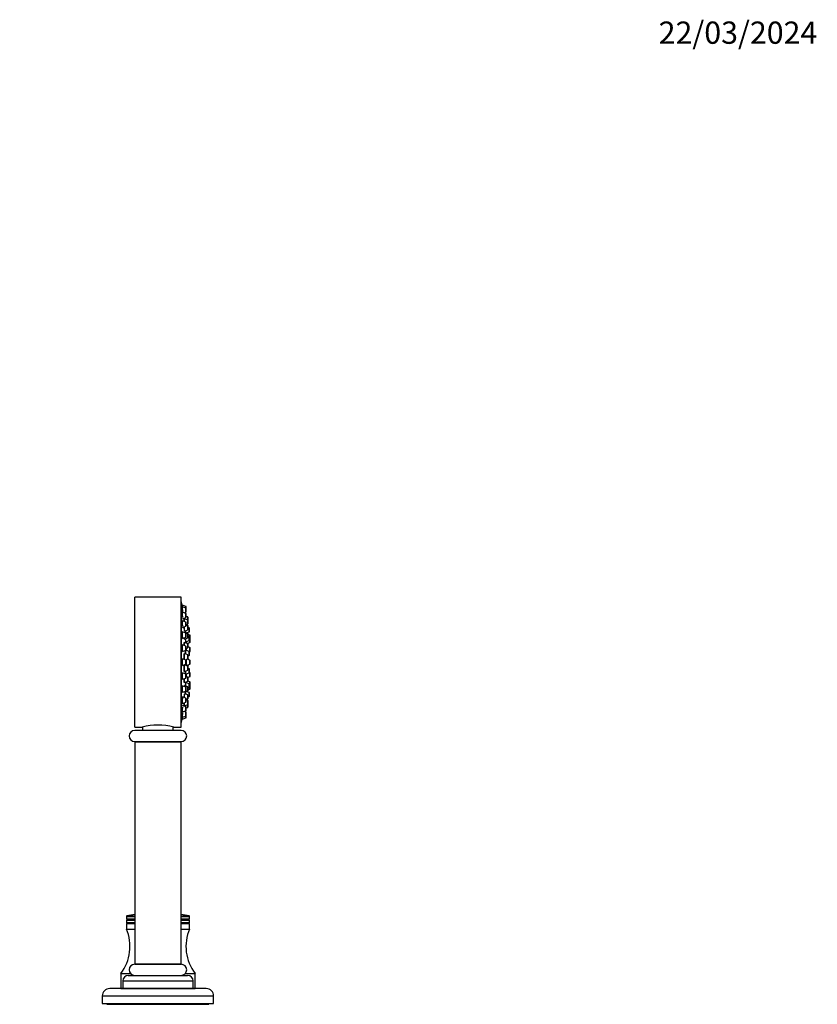
# Model space of a CAD drawing. Units: millimetres. Extents: x 0 to 1506, y 0 to 2758.
# Drawn here: x 1076 to 1506, y 2225 to 2756 of the extents above; entities that cross this region are included whole.
import ezdxf
from ezdxf import colors
from ezdxf.entities.mleader import LeaderData, LeaderLine
from ezdxf.math import Vec2, Vec3

# ---------------------------------------------------------------- set-up
doc = ezdxf.new("R2010")
doc.units = ezdxf.units.MM
doc.layers.add('DV4_Défaut', color=7, linetype='Continuous')
doc.layers.add('Défaut', color=7, linetype='Continuous')

# ---------------------------------------------------------------- blocks, each defined once
blk = doc.blocks.new('_DOT')
at = {"color": 0}
blk.add_line((0, 0), (-1, 0), dxfattribs=at)
at = {"color": 0, "const_width": 0.333}
blk.add_lwpolyline([(-0.1665, 0, 1), (0.1665, 0, 1)], format="xyb", close=True, dxfattribs=at)
blk = doc.blocks.new('SE3')
at = {"layer": 'DV4_Défaut', "color": 7, "linetype": 'Continuous'}
for p, q in [((1138.5, 2374.36), (1138.5, 2444.36)), ((1163.5, 2444.36), (1138.5, 2444.36)), ((1163.5, 2374.36), (1163.5, 2444.36)), ((1163.6, 2441.86), (1163.5, 2441.86)), ((1163.6, 2441.86), (1163.6, 2376.86)), ((1164.29, 2439.96), (1163.97, 2439.96)), ((1164.29, 2438.97), (1163.98, 2438.97)), ((1164.29, 2439.12), (1164.29, 2440.11)), ((1166.1, 2439.43), (1164.29, 2440.11)), ((1164.29, 2436.76), (1164.29, 2439.12)), ((1166.1, 2438.45), (1164.29, 2439.12)), ((1166.1, 2438.45), (1166.1, 2439.43)), ((1166.1, 2436.3), (1166.1, 2438.45)), ((1166.29, 2438.17), (1166.29, 2439.15)), ((1166.29, 2436.58), (1166.29, 2438.17)), ((1164.29, 2436.08), (1164.01, 2436.08)), ((1164.29, 2433.51), (1164.29, 2436.23)), ((1166.1, 2435.55), (1164.29, 2436.23)), ((1164.29, 2432.73), (1166.1, 2433.4)), ((1164.29, 2428.59), (1164.29, 2431.62)), ((1166.1, 2430.94), (1164.29, 2431.62)), ((1165.23, 2432.49), (1164.91, 2432.49)), ((1165.1, 2435.93), (1166.1, 2436.3)), ((1165.23, 2432.74), (1165.23, 2433.08)), ((1165.23, 2431.27), (1165.23, 2432.74)), ((1167.04, 2432.07), (1165.23, 2432.74)), ((1166.1, 2433.4), (1166.1, 2435.55)), ((1166.29, 2433.68), (1166.29, 2435.27)), ((1167.04, 2433.76), (1166.29, 2434.04)), ((1167.04, 2433.71), (1166.29, 2433.98)), ((1167.04, 2433.71), (1167.04, 2433.76)), ((1167.04, 2432.07), (1167.04, 2433.71)), ((1167.04, 2429.92), (1167.04, 2432.07)), ((1167.23, 2433.43), (1167.23, 2433.48)), ((1167.23, 2431.84), (1167.23, 2433.43)), ((1167.23, 2431.79), (1167.23, 2431.84)), ((1167.23, 2430.2), (1167.23, 2431.79)), ((1164.29, 2431.47), (1164.05, 2431.47)), ((1164.29, 2428.12), (1166.1, 2428.79)), ((1165.23, 2426.47), (1165.23, 2428.47)), ((1165.23, 2426.13), (1167.04, 2426.81)), ((1165.98, 2425.2), (1165.98, 2426.41)), ((1166.1, 2428.79), (1166.1, 2430.94)), ((1166.29, 2429.08), (1166.29, 2430.66)), ((1166.29, 2429.64), (1167.04, 2429.92)), ((1167.04, 2429.2), (1166.29, 2429.48)), ((1167.04, 2428.95), (1166.29, 2429.23)), ((1167.04, 2428.95), (1167.04, 2429.2)), ((1167.04, 2426.81), (1167.04, 2428.95)), ((1167.23, 2428.67), (1167.23, 2428.92)), ((1167.23, 2427.09), (1167.23, 2428.67)), ((1167.79, 2427.82), (1167.23, 2428.03)), ((1167.79, 2425.68), (1167.79, 2427.82)), ((1167.98, 2425.96), (1167.98, 2427.54)), ((1164.29, 2425.46), (1164.11, 2425.46)), ((1164.29, 2422.11), (1164.29, 2425.61)), ((1166.1, 2424.93), (1164.29, 2425.61)), ((1164.29, 2422.11), (1166.1, 2422.79)), ((1165.23, 2421.75), (1165.23, 2422.46)), ((1165.23, 2421.75), (1167.04, 2422.43)), ((1165.98, 2425), (1167.79, 2425.68)), ((1165.98, 2420.34), (1165.98, 2422.03)), ((1165.98, 2420.34), (1167.79, 2421.02)), ((1166.1, 2422.79), (1166.1, 2424.93)), ((1167.04, 2424.58), (1166.15, 2424.91)), ((1166.29, 2423.07), (1166.29, 2424.65)), ((1167.04, 2424.9), (1166.38, 2425.15)), ((1167.04, 2424.58), (1167.04, 2424.9)), ((1167.04, 2422.43), (1167.04, 2424.58)), ((1167.23, 2424.31), (1167.23, 2424.62)), ((1168.24, 2423.93), (1167.23, 2424.31)), ((1167.23, 2422.71), (1167.23, 2424.3)), ((1167.79, 2423.16), (1167.23, 2423.37)), ((1167.79, 2421.02), (1167.79, 2423.16)), ((1167.98, 2421.3), (1167.98, 2422.88)), ((1168.24, 2422.13), (1167.98, 2422.23)), ((1168.24, 2422.13), (1168.24, 2423.93)), ((1168.24, 2419.98), (1168.24, 2422.13)), ((1168.44, 2422.07), (1168.44, 2423.65)), ((1168.44, 2420.26), (1168.44, 2421.85)), ((1164.29, 2418.47), (1164.18, 2418.47)), ((1164.29, 2415.12), (1164.29, 2418.62)), ((1166.1, 2417.94), (1164.29, 2418.62)), ((1164.29, 2415.12), (1166.1, 2415.79)), ((1165.23, 2419.66), (1164.99, 2419.66)), ((1165.23, 2418.27), (1165.23, 2419.91)), ((1167.04, 2419.24), (1165.23, 2419.91)), ((1165.98, 2415.62), (1165.79, 2415.62)), ((1165.95, 2420.49), (1165.98, 2420.49)), ((1165.98, 2413.7), (1165.98, 2415.75)), ((1167.79, 2415.09), (1166.01, 2415.76)), ((1166.1, 2415.79), (1166.1, 2417.94)), ((1166.29, 2416.08), (1166.29, 2417.66)), ((1166.29, 2416.81), (1167.04, 2417.09)), ((1166.44, 2419.45), (1166.44, 2420.51)), ((1166.44, 2415.6), (1166.44, 2416.87)), ((1166.65, 2419.38), (1168.24, 2419.98)), ((1167.04, 2419.24), (1167.04, 2419.53)), ((1167.04, 2417.09), (1167.04, 2419.24)), ((1167.23, 2418.96), (1167.23, 2419.34)), ((1167.23, 2417.37), (1167.23, 2418.96)), ((1168.24, 2417.18), (1167.23, 2417.56)), ((1168.24, 2415.04), (1168.24, 2417.18)), ((1168.44, 2415.32), (1168.44, 2416.9)), ((1164.29, 2410.96), (1164.25, 2410.96)), ((1164.29, 2407.61), (1164.29, 2411.11)), ((1166.1, 2410.43), (1164.29, 2411.11)), ((1165.23, 2413.73), (1165.04, 2413.73)), ((1165.23, 2410.76), (1165.23, 2413.98)), ((1167.04, 2413.3), (1165.23, 2413.98)), ((1165.61, 2410.62), (1167.04, 2411.15)), ((1166.1, 2408.29), (1166.1, 2410.43)), ((1166.44, 2407.61), (1166.44, 2410.93)), ((1168.24, 2410.43), (1166.68, 2411.02)), ((1166.73, 2411.04), (1166.73, 2411)), ((1166.73, 2411), (1166.73, 2411.04)), ((1167.04, 2411.15), (1167.04, 2413.3)), ((1167.23, 2411.43), (1167.23, 2413.02)), ((1167.23, 2412.74), (1167.79, 2412.95)), ((1167.79, 2412.95), (1167.79, 2415.09)), ((1167.96, 2414.93), (1168.24, 2415.04)), ((1167.98, 2413.23), (1167.98, 2414.81)), ((1168.24, 2408.29), (1168.24, 2410.43)), ((1164.26, 2407.76), (1164.29, 2407.76)), ((1164.29, 2407.61), (1166.1, 2408.29)), ((1165.23, 2407.59), (1165.09, 2407.59)), ((1165.23, 2404.34), (1165.23, 2407.84)), ((1167.04, 2407.16), (1165.23, 2407.84)), ((1165.23, 2404.34), (1167.04, 2405.02)), ((1166.26, 2407.76), (1166.44, 2407.76)), ((1166.29, 2408.57), (1166.29, 2410.15)), ((1166.44, 2407.61), (1168.24, 2408.29)), ((1166.73, 2407.72), (1166.73, 2407.28)), ((1166.73, 2407.28), (1166.73, 2407.72)), ((1167.04, 2405.02), (1167.04, 2407.16)), ((1167.23, 2405.3), (1167.23, 2406.88)), ((1167.79, 2405.78), (1167.23, 2405.98)), ((1167.79, 2403.63), (1167.79, 2405.78)), ((1167.98, 2403.91), (1167.98, 2405.5)), ((1168.44, 2408.57), (1168.44, 2410.15)), ((1164.18, 2400.26), (1164.29, 2400.26)), ((1164.29, 2400.11), (1164.29, 2403.61)), ((1166.1, 2402.93), (1164.29, 2403.61)), ((1164.29, 2400.11), (1166.1, 2400.78)), ((1165.03, 2404.59), (1165.23, 2404.59)), ((1165.23, 2398.43), (1165.23, 2400.46)), ((1165.78, 2403.1), (1165.98, 2403.1)), ((1165.98, 2402.97), (1165.98, 2404.62)), ((1166.01, 2402.96), (1167.79, 2403.63)), ((1166.1, 2400.78), (1166.1, 2402.93)), ((1166.29, 2401.06), (1166.29, 2402.65)), ((1167.04, 2401.25), (1166.29, 2401.53)), ((1166.44, 2401.48), (1166.44, 2403.13)), ((1167.04, 2399.11), (1167.04, 2401.25)), ((1167.18, 2401.14), (1168.24, 2401.54)), ((1167.23, 2400.97), (1167.23, 2401.16)), ((1167.23, 2399.39), (1167.23, 2400.97)), ((1168.24, 2403.68), (1167.96, 2403.79)), ((1168.24, 2401.54), (1168.24, 2403.68)), ((1168.44, 2401.82), (1168.44, 2403.4)), ((1164.29, 2393.11), (1164.29, 2396.61)), ((1166.1, 2395.93), (1164.29, 2396.61)), ((1164.98, 2398.68), (1165.23, 2398.68)), ((1165.23, 2398.43), (1167.04, 2399.11)), ((1165.23, 2396.26), (1165.23, 2396.64)), ((1167.04, 2395.97), (1165.23, 2396.64)), ((1165.98, 2398.23), (1165.95, 2398.23)), ((1165.98, 2396.36), (1165.98, 2398.38)), ((1167.79, 2397.71), (1165.98, 2398.38)), ((1166.1, 2393.79), (1166.1, 2395.93)), ((1166.29, 2394.07), (1166.29, 2395.65)), ((1166.44, 2398.21), (1166.44, 2398.88)), ((1167.04, 2393.82), (1167.04, 2395.97)), ((1168.24, 2398.74), (1167.13, 2399.16)), ((1167.23, 2394.1), (1167.23, 2395.69)), ((1167.23, 2395.35), (1167.79, 2395.56)), ((1167.23, 2394.41), (1168.24, 2394.79)), ((1167.79, 2395.56), (1167.79, 2397.71)), ((1167.98, 2395.84), (1167.98, 2397.43)), ((1167.98, 2396.5), (1168.24, 2396.6)), ((1168.24, 2396.6), (1168.24, 2398.74)), ((1168.24, 2394.79), (1168.24, 2396.6)), ((1168.44, 2396.88), (1168.44, 2398.46)), ((1168.44, 2395.07), (1168.44, 2396.65)), ((1164.11, 2393.26), (1164.29, 2393.26)), ((1164.29, 2393.11), (1166.1, 2393.79)), ((1164.29, 2387.11), (1164.29, 2390.61)), ((1166.1, 2389.93), (1164.29, 2390.61)), ((1165.05, 2393.39), (1165.23, 2393.39)), ((1165.23, 2393.14), (1167.04, 2393.82)), ((1165.23, 2393.14), (1165.23, 2393.46)), ((1167.04, 2391.67), (1165.23, 2392.34)), ((1165.23, 2390.25), (1165.23, 2392.01)), ((1165.98, 2392.06), (1165.98, 2393.42)), ((1166.1, 2387.78), (1166.1, 2389.93)), ((1166.29, 2388.06), (1166.29, 2389.65)), ((1166.29, 2389.24), (1167.04, 2389.52)), ((1167.04, 2388.8), (1166.29, 2389.08)), ((1167.79, 2393.05), (1166.38, 2393.57)), ((1167.04, 2389.52), (1167.04, 2391.67)), ((1167.23, 2389.8), (1167.23, 2391.39)), ((1167.23, 2390.69), (1167.79, 2390.9)), ((1167.79, 2390.9), (1167.79, 2393.05)), ((1167.98, 2391.18), (1167.98, 2392.77)), ((1164.05, 2387.26), (1164.29, 2387.26)), ((1164.29, 2387.11), (1166.1, 2387.78)), ((1166.1, 2385.32), (1164.29, 2386)), ((1164.29, 2382.5), (1164.29, 2385.23)), ((1164.91, 2386.07), (1165.23, 2386.07)), ((1165.23, 2385.82), (1165.23, 2387.46)), ((1165.23, 2385.82), (1167.04, 2386.5)), ((1165.23, 2385.65), (1165.23, 2385.82)), ((1166.1, 2383.17), (1166.1, 2385.32)), ((1167.04, 2388.65), (1166.29, 2388.92)), ((1166.29, 2383.45), (1166.29, 2385.04)), ((1166.29, 2384.69), (1167.04, 2384.96)), ((1167.04, 2388.65), (1167.04, 2388.8)), ((1167.04, 2386.5), (1167.04, 2388.65)), ((1167.04, 2384.96), (1167.04, 2386.5)), ((1167.23, 2388.36), (1167.23, 2388.52)), ((1167.23, 2386.78), (1167.23, 2388.36)), ((1167.23, 2385.24), (1167.23, 2386.78)), ((1163.97, 2378.76), (1164.29, 2378.76)), ((1163.98, 2379.75), (1164.29, 2379.75)), ((1164.01, 2382.65), (1164.29, 2382.65)), ((1164.29, 2382.5), (1166.1, 2383.17)), ((1164.29, 2379.6), (1164.29, 2381.96)), ((1164.29, 2379.6), (1166.1, 2380.28)), ((1164.29, 2378.61), (1164.29, 2379.6)), ((1164.29, 2378.61), (1166.1, 2379.29)), ((1166.1, 2382.42), (1165.1, 2382.8)), ((1166.1, 2380.28), (1166.1, 2382.42)), ((1166.1, 2379.29), (1166.1, 2380.28)), ((1166.29, 2380.56), (1166.29, 2382.14)), ((1166.29, 2379.57), (1166.29, 2380.56)), ((1138.5, 2374.36), (1142.5, 2374.36)), ((1142.75, 2374.42), (1142.75, 2372.56)), ((1159.25, 2372.56), (1159.25, 2374.42)), ((1159.5, 2374.36), (1163.5, 2374.36)), ((1163.5, 2376.86), (1163.6, 2376.86)), ((1163.5, 2372.56), (1138.5, 2372.56)), ((1138.5, 2366.56), (1163.5, 2366.56)), ((1138.5, 2366.46), (1163.5, 2366.46)), ((1138.5, 2366.46), (1138.5, 2246.46)), ((1139.55, 2366.56), (1139.55, 2366.46)), ((1162.45, 2366.46), (1162.45, 2366.56)), ((1163.5, 2246.46), (1163.5, 2366.46)), ((1134.23, 2272.52), (1138.5, 2272.52)), ((1163.5, 2272.52), (1167.78, 2272.52)), ((1134, 2272.23), (1138.5, 2272.23)), ((1134, 2272.23), (1134, 2270.86)), ((1134, 2270.86), (1138.5, 2270.86)), ((1134, 2270.86), (1134.52, 2270.56)), ((1134.52, 2270.56), (1134, 2270.26)), ((1134, 2270.26), (1138.5, 2270.26)), ((1134, 2270.26), (1134, 2269.06)), ((1134, 2269.06), (1138.5, 2269.06)), ((1134, 2269.06), (1134.52, 2268.76)), ((1134.52, 2268.76), (1134, 2268.46)), ((1134, 2268.46), (1138.5, 2268.46)), ((1134, 2268.46), (1134, 2265.46)), ((1134.52, 2270.56), (1138.5, 2270.56)), ((1134.52, 2268.76), (1138.5, 2268.76)), ((1163.5, 2272.23), (1168, 2272.23)), ((1163.5, 2270.86), (1168, 2270.86)), ((1163.5, 2270.56), (1167.49, 2270.56)), ((1163.5, 2270.26), (1168, 2270.26)), ((1163.5, 2269.06), (1168, 2269.06)), ((1163.5, 2268.76), (1167.49, 2268.76)), ((1163.5, 2268.46), (1168, 2268.46)), ((1167.49, 2270.56), (1168, 2270.86)), ((1168, 2270.26), (1167.49, 2270.56)), ((1167.49, 2268.76), (1168, 2269.06)), ((1168, 2268.46), (1167.49, 2268.76)), ((1168, 2270.86), (1168, 2272.23)), ((1168, 2269.06), (1168, 2270.26)), ((1168, 2265.46), (1168, 2268.46)), ((1134, 2265.46), (1138.5, 2265.46)), ((1163.5, 2265.46), (1168, 2265.46)), ((1138.5, 2246.46), (1163.5, 2246.46)), ((1163.5, 2246.46), (1138.5, 2246.46)), ((1131, 2241.46), (1136.27, 2241.46)), ((1131, 2241.46), (1131, 2233.46)), ((1135, 2240.46), (1167, 2240.46)), ((1165.74, 2241.46), (1171, 2241.46)), ((1171, 2233.46), (1171, 2241.46)), ((1132, 2237.46), (1170, 2237.46)), ((1132, 2237.46), (1132, 2233.46)), ((1170, 2233.46), (1170, 2237.46)), ((1177, 2233.36), (1125, 2233.36)), ((1131, 2233.46), (1132, 2233.46)), ((1132, 2233.46), (1170, 2233.46)), ((1136, 2233.46), (1136, 2233.36)), ((1136.3, 2233.46), (1136.3, 2233.36)), ((1165.7, 2233.36), (1165.7, 2233.46)), ((1166, 2233.36), (1166, 2233.46)), ((1170, 2233.46), (1171, 2233.46)), ((1121, 2229.36), (1181, 2229.36)), ((1121, 2229.36), (1121, 2225.36)), ((1121, 2225.36), (1181, 2225.36)), ((1123.5, 2225.36), (1123.5, 2224.86)), ((1123.5, 2224.86), (1178.5, 2224.86)), ((1178.5, 2224.86), (1178.5, 2225.36)), ((1181, 2225.36), (1181, 2229.36))]:
    blk.add_line(p, q, dxfattribs=at)
for centre, radius, start, end in [((1000.69, 2409.36), 166.13, 10.6083, 11.2815), ((1165.99, 2439.15), 0.3, 0, 69.444), ((1165.99, 2438.17), 0.3, 0, 69.444), ((1165.99, 2436.58), 0.3, 290.556, 0), ((1165.99, 2435.27), 0.3, 0, 69.444), ((1165.99, 2433.68), 0.3, 290.556, 0), ((1166.93, 2433.48), 0.3, 0, 69.444), ((1166.93, 2433.43), 0.3, 0, 69.444), ((1166.93, 2431.79), 0.3, 0, 69.444), ((1166.93, 2431.84), 0.3, 354.7179, 0), ((1165.99, 2430.66), 0.3, 0, 69.444), ((1165.99, 2429.08), 0.3, 290.556, 0), ((1166.93, 2430.2), 0.3, 290.556, 0), ((1166.93, 2428.92), 0.3, 0, 69.444), ((1166.93, 2428.67), 0.3, 0, 69.444), ((1166.93, 2427.09), 0.3, 290.556, 0), ((1167.68, 2427.54), 0.3, 0, 69.444), ((1000.69, 2409.36), 166.13, 5.381, 5.4131), ((1165.99, 2424.65), 0.3, 0, 69.444), ((1165.99, 2423.07), 0.3, 290.556, 0), ((1166.93, 2424.62), 0.3, 0, 69.444), ((1166.93, 2424.3), 0.3, 0, 69.444), ((1166.93, 2422.71), 0.3, 290.556, 0), ((1167.68, 2425.96), 0.3, 290.556, 0), ((1167.68, 2422.88), 0.3, 0, 69.444), ((1167.68, 2421.3), 0.3, 290.556, 0), ((1168.14, 2423.65), 0.3, 0, 69.444), ((1168.14, 2421.85), 0.3, 0, 69.444), ((1168.14, 2422.07), 0.3, 338.0316, 0), ((1165.99, 2417.66), 0.3, 0, 69.444), ((1165.99, 2416.08), 0.3, 290.556, 0), ((1166.93, 2418.96), 0.3, 0, 69.444), ((1166.93, 2417.37), 0.3, 290.556, 0), ((1166.93, 2419.34), 0.3, 0, 48.9544), ((1168.14, 2420.26), 0.3, 290.556, 0), ((1168.14, 2416.9), 0.3, 0, 69.444), ((1165.99, 2410.15), 0.3, 0, 69.444), ((1166.93, 2413.02), 0.3, 0, 69.444), ((1166.93, 2411.43), 0.3, 290.556, 0), ((1156.15, 2409.36), 11.35, 6.9899, 12.5696), ((1167.68, 2414.81), 0.3, 0, 69.444), ((1167.68, 2413.23), 0.3, 290.556, 0), ((1168.14, 2415.32), 0.3, 290.556, 0), ((1168.14, 2410.15), 0.3, 0, 69.444), ((1165.99, 2408.57), 0.3, 290.556, 0), ((1166.93, 2406.88), 0.3, 0, 69.444), ((1166.93, 2405.3), 0.3, 290.556, 0), ((1156.15, 2409.36), 11.35, 347.4325, 353.0101), ((1167.68, 2405.5), 0.3, 0, 69.444), ((1168.14, 2408.57), 0.3, 290.556, 0), ((1165.99, 2402.65), 0.3, 0, 69.444), ((1165.99, 2401.06), 0.3, 290.556, 0), ((1166.93, 2400.97), 0.3, 0, 69.444), ((1167.68, 2403.91), 0.3, 290.556, 0), ((1168.14, 2403.4), 0.3, 0, 69.444), ((1168.14, 2401.82), 0.3, 290.556, 0), ((1165.99, 2395.65), 0.3, 0, 69.444), ((1166.93, 2399.39), 0.3, 290.556, 0), ((1166.93, 2395.69), 0.3, 0, 69.444), ((1167.68, 2397.43), 0.3, 0, 69.444), ((1167.68, 2395.84), 0.3, 290.556, 0), ((1168.14, 2398.46), 0.3, 0, 69.444), ((1168.14, 2396.88), 0.3, 290.556, 0), ((1168.14, 2395.07), 0.3, 290.556, 0), ((1168.14, 2396.65), 0.3, 0, 21.9684), ((1165.99, 2394.07), 0.3, 290.556, 0), ((1165.99, 2389.65), 0.3, 0, 69.444), ((1166.93, 2394.1), 0.3, 290.556, 0), ((1166.93, 2391.39), 0.3, 0, 69.444), ((1166.93, 2389.8), 0.3, 290.556, 0), ((1167.68, 2392.77), 0.3, 0, 69.444), ((1167.68, 2391.18), 0.3, 290.556, 0), ((1165.99, 2388.06), 0.3, 290.556, 0), ((1165.99, 2385.04), 0.3, 0, 69.444), ((1166.93, 2388.52), 0.3, 0, 69.444), ((1166.93, 2388.36), 0.3, 0, 69.444), ((1166.93, 2386.78), 0.3, 290.556, 0), ((1166.93, 2385.24), 0.3, 290.556, 0), ((1000.69, 2409.36), 166.13, 348.7185, 349.386), ((1165.99, 2383.45), 0.3, 290.556, 0), ((1165.99, 2382.14), 0.3, 0, 69.444), ((1165.99, 2380.56), 0.3, 290.556, 0), ((1165.99, 2379.57), 0.3, 290.556, 0), ((1151, 2340.39), 35.02, 75.9541, 104.0459), ((1138.5, 2369.56), 3, 90, 270), ((1163.5, 2369.56), 3, 270, 90), ((1134.3, 2272.23), 0.3, 103.5929, 180), ((1142.15, 2239.78), 33.68, 96.213, 103.5929), ((1159.86, 2239.78), 33.68, 76.4071, 83.787), ((1167.7, 2272.23), 0.3, 0, 76.4071), ((1111.93, 2256.03), 24, 322.6172, 23.1328), ((1190.08, 2256.03), 24, 156.8672, 217.3828), ((1138.5, 2243.46), 3, 90, 270), ((1163.5, 2243.46), 3, 270, 90), ((1135, 2237.46), 3, 90, 180), ((1167, 2237.46), 3, 0, 90), ((1125, 2229.36), 4, 90, 180), ((1177, 2229.36), 4, 0, 90)]:
    blk.add_arc(centre, radius, start, end, dxfattribs=at)
for points, knots in [([(1163.97, 2439.96), (1163.97, 2439.96), (1163.98, 2439.94), (1163.98, 2439.91), (1163.99, 2439.87), (1164, 2439.8), (1164.02, 2439.7), (1164.03, 2439.64), (1164.04, 2439.57), (1164.05, 2439.5)], [0, 0, 0, 0, 0.319713, 0.319713, 0.319713, 0.7449242, 0.7449242, 0.7449242, 1, 1, 1, 1]), ([(1163.98, 2438.97), (1163.98, 2438.97), (1163.97, 2438.96), (1163.97, 2438.92), (1163.97, 2438.88), (1163.98, 2438.8), (1163.99, 2438.71), (1163.99, 2438.65), (1164, 2438.58), (1164.01, 2438.51)], [0, 0, 0, 0, 0.323096, 0.323096, 0.323096, 0.747072, 0.747072, 0.747072, 1, 1, 1, 1]), ([(1164.01, 2438.51), (1164.03, 2438.38), (1164.05, 2438.23), (1164.07, 2438.07), (1164.1, 2437.91), (1164.12, 2437.73), (1164.15, 2437.55), (1164.18, 2437.37), (1164.21, 2437.19), (1164.25, 2437.01), (1164.26, 2436.93), (1164.28, 2436.84), (1164.3, 2436.75)], [0, 0, 0, 0, 0.283716, 0.283716, 0.283716, 0.567218, 0.567218, 0.567218, 0.85388, 0.85388, 0.85388, 1, 1, 1, 1]), ([(1164.05, 2439.5), (1164.08, 2439.37), (1164.1, 2439.22), (1164.13, 2439.06), (1164.14, 2439.03), (1164.14, 2439), (1164.15, 2438.98)], [0, 0, 0, 0, 0.861682, 0.861682, 0.861682, 1, 1, 1, 1]), ([(1164.01, 2436.08), (1164, 2436.08), (1163.99, 2436.06), (1163.98, 2436.03), (1163.97, 2435.98), (1163.97, 2435.91), (1163.97, 2435.81), (1163.97, 2435.75), (1163.98, 2435.68), (1163.98, 2435.61)], [0, 0, 0, 0, 0.318063, 0.318063, 0.318063, 0.744514, 0.744514, 0.744514, 1, 1, 1, 1]), ([(1163.98, 2435.61), (1163.99, 2435.48), (1164, 2435.33), (1164.02, 2435.17), (1164.04, 2435.01), (1164.06, 2434.84), (1164.09, 2434.66), (1164.11, 2434.48), (1164.14, 2434.3), (1164.17, 2434.13), (1164.2, 2433.95), (1164.23, 2433.78), (1164.27, 2433.63), (1164.28, 2433.58), (1164.29, 2433.54), (1164.29, 2433.5)], [0, 0, 0, 0, 0.230516, 0.230516, 0.230516, 0.460873, 0.460873, 0.460873, 0.693614, 0.693614, 0.693614, 0.929795, 0.929795, 0.929795, 1, 1, 1, 1]), ([(1164.96, 2432.51), (1164.95, 2432.55), (1164.94, 2432.57), (1164.94, 2432.59), (1164.92, 2432.6), (1164.91, 2432.59), (1164.91, 2432.55), (1164.91, 2432.5), (1164.91, 2432.43), (1164.91, 2432.34), (1164.91, 2432.28), (1164.92, 2432.21), (1164.92, 2432.13)], [0, 0, 0, 0, 0.202187, 0.202187, 0.202187, 0.510038, 0.510038, 0.510038, 0.815221, 0.815221, 0.815221, 1, 1, 1, 1]), ([(1164.92, 2432.13), (1164.93, 2432), (1164.95, 2431.86), (1164.96, 2431.69), (1164.98, 2431.59), (1164.99, 2431.47), (1165, 2431.36)], [0, 0, 0, 0, 0.5989999, 0.5989999, 0.5989999, 1, 1, 1, 1]), ([(1165.05, 2433.02), (1165.06, 2432.95), (1165.07, 2432.89), (1165.08, 2432.82), (1165.09, 2432.71), (1165.11, 2432.6), (1165.12, 2432.49)], [0, 0, 0, 0, 0.370247, 0.370247, 0.370247, 1, 1, 1, 1]), ([(1164.06, 2431.47), (1164.04, 2431.47), (1164.03, 2431.45), (1164.01, 2431.42), (1164, 2431.38), (1163.99, 2431.31), (1163.98, 2431.21), (1163.97, 2431.15), (1163.97, 2431.08), (1163.97, 2431)], [0, 0, 0, 0, 0.306643, 0.306643, 0.306643, 0.738044, 0.738044, 0.738044, 1, 1, 1, 1]), ([(1163.97, 2431), (1163.97, 2430.87), (1163.98, 2430.73), (1163.99, 2430.57), (1164, 2430.41), (1164.01, 2430.23), (1164.03, 2430.06), (1164.05, 2429.88), (1164.08, 2429.7), (1164.1, 2429.53), (1164.13, 2429.35), (1164.16, 2429.18), (1164.19, 2429.03), (1164.22, 2428.88), (1164.25, 2428.74), (1164.29, 2428.63), (1164.29, 2428.61), (1164.29, 2428.6), (1164.29, 2428.59)], [0, 0, 0, 0, 0.193813, 0.193813, 0.193813, 0.387544, 0.387544, 0.387544, 0.582588, 0.582588, 0.582588, 0.780519, 0.780519, 0.780519, 0.981235, 0.981235, 0.981235, 1, 1, 1, 1]), ([(1164.95, 2428.35), (1164.96, 2428.26), (1164.97, 2428.16), (1164.98, 2428.07), (1164.99, 2427.89), (1165.02, 2427.71), (1165.04, 2427.53), (1165.06, 2427.36), (1165.09, 2427.19), (1165.11, 2427.04), (1165.14, 2426.88), (1165.16, 2426.74), (1165.19, 2426.63), (1165.2, 2426.56), (1165.22, 2426.5), (1165.23, 2426.45)], [0, 0, 0, 0, 0.130319, 0.130319, 0.130319, 0.368409, 0.368409, 0.368409, 0.608885, 0.608885, 0.608885, 0.85127, 0.85127, 0.85127, 1, 1, 1, 1]), ([(1165.83, 2426.35), (1165.85, 2426.19), (1165.86, 2426.04), (1165.88, 2425.9), (1165.9, 2425.74), (1165.92, 2425.61), (1165.93, 2425.49), (1165.95, 2425.38), (1165.96, 2425.29), (1165.97, 2425.23), (1165.98, 2425.22), (1165.98, 2425.21), (1165.98, 2425.2)], [0, 0, 0, 0, 0.289705, 0.289705, 0.289705, 0.606161, 0.606161, 0.606161, 0.921617, 0.921617, 0.921617, 1, 1, 1, 1]), ([(1163.98, 2424.99), (1163.97, 2424.87), (1163.97, 2424.72), (1163.97, 2424.56), (1163.98, 2424.4), (1163.98, 2424.23), (1164, 2424.06), (1164.01, 2423.88), (1164.02, 2423.7), (1164.05, 2423.53), (1164.07, 2423.35), (1164.09, 2423.19), (1164.12, 2423.03), (1164.15, 2422.88), (1164.18, 2422.74), (1164.21, 2422.63), (1164.24, 2422.53), (1164.27, 2422.44), (1164.29, 2422.38)], [0, 0, 0, 0, 0.167654, 0.167654, 0.167654, 0.335298, 0.335298, 0.335298, 0.503192, 0.503192, 0.503192, 0.672895, 0.672895, 0.672895, 0.845176, 0.845176, 0.845176, 1, 1, 1, 1]), ([(1164.11, 2425.46), (1164.1, 2425.46), (1164.08, 2425.45), (1164.06, 2425.42), (1164.04, 2425.38), (1164.02, 2425.31), (1164, 2425.21), (1163.99, 2425.15), (1163.99, 2425.07), (1163.98, 2424.99)], [0, 0, 0, 0, 0.294892, 0.294892, 0.294892, 0.730433, 0.730433, 0.730433, 1, 1, 1, 1]), ([(1165.1, 2422.4), (1165.11, 2422.35), (1165.12, 2422.3), (1165.13, 2422.26), (1165.15, 2422.15), (1165.18, 2422.06), (1165.21, 2422), (1165.22, 2421.97), (1165.22, 2421.95), (1165.23, 2421.94)], [0, 0, 0, 0, 0.214318, 0.214318, 0.214318, 0.77853, 0.77853, 0.77853, 1, 1, 1, 1]), ([(1165.72, 2421.93), (1165.72, 2421.87), (1165.73, 2421.8), (1165.74, 2421.74), (1165.75, 2421.56), (1165.77, 2421.39), (1165.79, 2421.24), (1165.81, 2421.09), (1165.83, 2420.95), (1165.85, 2420.84), (1165.87, 2420.73), (1165.89, 2420.64), (1165.91, 2420.58), (1165.92, 2420.52), (1165.94, 2420.49), (1165.95, 2420.49)], [0, 0, 0, 0, 0.084428, 0.084428, 0.084428, 0.312994, 0.312994, 0.312994, 0.542784, 0.542784, 0.542784, 0.773197, 0.773197, 0.773197, 1, 1, 1, 1]), ([(1164.01, 2418), (1163.99, 2417.87), (1163.98, 2417.73), (1163.98, 2417.57), (1163.97, 2417.41), (1163.97, 2417.23), (1163.98, 2417.06), (1163.98, 2416.88), (1163.99, 2416.7), (1164, 2416.53), (1164.02, 2416.36), (1164.04, 2416.19), (1164.06, 2416.04), (1164.08, 2415.89), (1164.11, 2415.75), (1164.14, 2415.63), (1164.17, 2415.52), (1164.2, 2415.43), (1164.23, 2415.37), (1164.26, 2415.3), (1164.3, 2415.27), (1164.33, 2415.27), (1164.33, 2415.27), (1164.33, 2415.27), (1164.33, 2415.27)], [0, 0, 0, 0, 0.140585, 0.140585, 0.140585, 0.281216, 0.281216, 0.281216, 0.421267, 0.421267, 0.421267, 0.561866, 0.561866, 0.561866, 0.704187, 0.704187, 0.704187, 0.848686, 0.848686, 0.848686, 0.994892, 0.994892, 0.994892, 1, 1, 1, 1]), ([(1164.18, 2418.47), (1164.16, 2418.47), (1164.14, 2418.45), (1164.12, 2418.43), (1164.1, 2418.39), (1164.07, 2418.31), (1164.05, 2418.22), (1164.03, 2418.15), (1164.02, 2418.08), (1164.01, 2418)], [0, 0, 0, 0, 0.2868, 0.2868, 0.2868, 0.724116, 0.724116, 0.724116, 1, 1, 1, 1]), ([(1164.93, 2419.29), (1164.92, 2419.16), (1164.91, 2419.02), (1164.91, 2418.86), (1164.91, 2418.71), (1164.91, 2418.55), (1164.91, 2418.39)], [0, 0, 0, 0, 0.520787, 0.520787, 0.520787, 1, 1, 1, 1]), ([(1165.12, 2419.69), (1165.11, 2419.72), (1165.09, 2419.74), (1165.07, 2419.76), (1165.05, 2419.78), (1165.02, 2419.76), (1165, 2419.72), (1164.98, 2419.68), (1164.96, 2419.61), (1164.95, 2419.51), (1164.94, 2419.44), (1164.93, 2419.37), (1164.93, 2419.29)], [0, 0, 0, 0, 0.190942, 0.190942, 0.190942, 0.500252, 0.500252, 0.500252, 0.808014, 0.808014, 0.808014, 1, 1, 1, 1]), ([(1165.78, 2415.62), (1165.77, 2415.62), (1165.76, 2415.61), (1165.75, 2415.58), (1165.73, 2415.53), (1165.71, 2415.46), (1165.7, 2415.36), (1165.69, 2415.3), (1165.68, 2415.23), (1165.68, 2415.15)], [0, 0, 0, 0, 0.300918, 0.300918, 0.300918, 0.731238, 0.731238, 0.731238, 1, 1, 1, 1]), ([(1166.16, 2415.83), (1166.16, 2415.81), (1166.16, 2415.78), (1166.16, 2415.76), (1166.16, 2415.74), (1166.16, 2415.72), (1166.17, 2415.7)], [0, 0, 0, 0, 0.511286, 0.511286, 0.511286, 1, 1, 1, 1]), ([(1166.24, 2420.43), (1166.25, 2420.35), (1166.26, 2420.27), (1166.26, 2420.2), (1166.28, 2420.04), (1166.29, 2419.91), (1166.31, 2419.8), (1166.32, 2419.68), (1166.33, 2419.6), (1166.34, 2419.54), (1166.35, 2419.51), (1166.36, 2419.48), (1166.36, 2419.47)], [0, 0, 0, 0, 0.161476, 0.161476, 0.161476, 0.492571, 0.492571, 0.492571, 0.823606, 0.823606, 0.823606, 1, 1, 1, 1]), ([(1164.05, 2410.49), (1164.03, 2410.36), (1164.01, 2410.21), (1164, 2410.05), (1163.99, 2409.89), (1163.98, 2409.72), (1163.97, 2409.54), (1163.97, 2409.36), (1163.97, 2409.18), (1163.98, 2409.01), (1163.99, 2408.84), (1164, 2408.67), (1164.02, 2408.52), (1164.03, 2408.37), (1164.05, 2408.23), (1164.08, 2408.12), (1164.1, 2408.01), (1164.13, 2407.92), (1164.16, 2407.86), (1164.19, 2407.8), (1164.22, 2407.76), (1164.25, 2407.76), (1164.25, 2407.76), (1164.26, 2407.76), (1164.26, 2407.76)], [0, 0, 0, 0, 0.14213, 0.14213, 0.14213, 0.28435, 0.28435, 0.28435, 0.425338, 0.425338, 0.425338, 0.565778, 0.565778, 0.565778, 0.707092, 0.707092, 0.707092, 0.850321, 0.850321, 0.850321, 0.995707, 0.995707, 0.995707, 1, 1, 1, 1]), ([(1164.26, 2410.96), (1164.24, 2410.96), (1164.21, 2410.95), (1164.19, 2410.92), (1164.16, 2410.88), (1164.13, 2410.81), (1164.1, 2410.71), (1164.09, 2410.65), (1164.07, 2410.57), (1164.05, 2410.49)], [0, 0, 0, 0, 0.286628, 0.286628, 0.286628, 0.721734, 0.721734, 0.721734, 1, 1, 1, 1]), ([(1164.95, 2413.35), (1164.94, 2413.22), (1164.93, 2413.07), (1164.92, 2412.91), (1164.91, 2412.75), (1164.91, 2412.57), (1164.91, 2412.39), (1164.91, 2412.22), (1164.91, 2412.03), (1164.92, 2411.86), (1164.93, 2411.69), (1164.94, 2411.52), (1164.96, 2411.37), (1164.98, 2411.22), (1165, 2411.09), (1165.02, 2410.98), (1165.03, 2410.91), (1165.04, 2410.85), (1165.06, 2410.81)], [0, 0, 0, 0, 0.179252, 0.179252, 0.179252, 0.358563, 0.358563, 0.358563, 0.537098, 0.537098, 0.537098, 0.715636, 0.715636, 0.715636, 0.895293, 0.895293, 0.895293, 1, 1, 1, 1]), ([(1165.18, 2413.75), (1165.16, 2413.78), (1165.15, 2413.81), (1165.13, 2413.82), (1165.11, 2413.84), (1165.08, 2413.82), (1165.06, 2413.78), (1165.03, 2413.74), (1165.01, 2413.66), (1164.99, 2413.57), (1164.98, 2413.5), (1164.97, 2413.43), (1164.95, 2413.35)], [0, 0, 0, 0, 0.192223, 0.192223, 0.192223, 0.499293, 0.499293, 0.499293, 0.806351, 0.806351, 0.806351, 1, 1, 1, 1]), ([(1165.68, 2415.15), (1165.67, 2415.02), (1165.66, 2414.87), (1165.66, 2414.71), (1165.65, 2414.55), (1165.65, 2414.37), (1165.66, 2414.2), (1165.66, 2414.07), (1165.66, 2413.94), (1165.67, 2413.81)], [0, 0, 0, 0, 0.367565, 0.367565, 0.367565, 0.735176, 0.735176, 0.735176, 1, 1, 1, 1]), ([(1166.21, 2410.86), (1166.2, 2410.82), (1166.2, 2410.77), (1166.19, 2410.71), (1166.18, 2410.65), (1166.17, 2410.58), (1166.17, 2410.5)], [0, 0, 0, 0, 0.502105, 0.502105, 0.502105, 1, 1, 1, 1]), ([(1165, 2407.2), (1164.98, 2407.08), (1164.96, 2406.93), (1164.94, 2406.76), (1164.93, 2406.6), (1164.92, 2406.42), (1164.91, 2406.24), (1164.91, 2406.07), (1164.91, 2405.88), (1164.91, 2405.71), (1164.91, 2405.54), (1164.92, 2405.37), (1164.93, 2405.22), (1164.94, 2405.07), (1164.95, 2404.94), (1164.97, 2404.83), (1164.99, 2404.72), (1165.01, 2404.63), (1165.03, 2404.58), (1165.06, 2404.52), (1165.08, 2404.49), (1165.11, 2404.49), (1165.13, 2404.49), (1165.16, 2404.53), (1165.18, 2404.59), (1165.18, 2404.59), (1165.18, 2404.59), (1165.19, 2404.59)], [0, 0, 0, 0, 0.1248336, 0.1248336, 0.1248336, 0.2497258, 0.2497258, 0.2497258, 0.3737882, 0.3737882, 0.3737882, 0.4972454, 0.4972454, 0.4972454, 0.6209107, 0.6209107, 0.6209107, 0.7454994, 0.7454994, 0.7454994, 0.8713332, 0.8713332, 0.8713332, 0.9982004, 0.9982004, 0.9982004, 1, 1, 1, 1]), ([(1165.23, 2407.62), (1165.22, 2407.65), (1165.21, 2407.67), (1165.19, 2407.68), (1165.17, 2407.7), (1165.14, 2407.69), (1165.11, 2407.64), (1165.09, 2407.6), (1165.06, 2407.53), (1165.04, 2407.43), (1165.02, 2407.36), (1165.01, 2407.29), (1165, 2407.2)], [0, 0, 0, 0, 0.185434, 0.185434, 0.185434, 0.493688, 0.493688, 0.493688, 0.803432, 0.803432, 0.803432, 1, 1, 1, 1]), ([(1166.16, 2408.31), (1166.16, 2408.24), (1166.17, 2408.18), (1166.18, 2408.12), (1166.19, 2408.01), (1166.2, 2407.92), (1166.21, 2407.85), (1166.23, 2407.79), (1166.24, 2407.76), (1166.26, 2407.76), (1166.26, 2407.76), (1166.26, 2407.76), (1166.26, 2407.76)], [0, 0, 0, 0, 0.204678, 0.204678, 0.204678, 0.598571, 0.598571, 0.598571, 0.993737, 0.993737, 0.993737, 1, 1, 1, 1]), ([(1164.11, 2402.97), (1164.08, 2402.85), (1164.06, 2402.7), (1164.04, 2402.53), (1164.02, 2402.37), (1164, 2402.19), (1163.99, 2402.01), (1163.98, 2401.84), (1163.97, 2401.65), (1163.97, 2401.48), (1163.97, 2401.31), (1163.98, 2401.14), (1163.99, 2400.99), (1164, 2400.84), (1164.01, 2400.71), (1164.03, 2400.6), (1164.05, 2400.49), (1164.07, 2400.4), (1164.1, 2400.35), (1164.12, 2400.29), (1164.15, 2400.26), (1164.18, 2400.26), (1164.18, 2400.26), (1164.18, 2400.26), (1164.18, 2400.26)], [0, 0, 0, 0, 0.144176, 0.144176, 0.144176, 0.288462, 0.288462, 0.288462, 0.431153, 0.431153, 0.431153, 0.572328, 0.572328, 0.572328, 0.713325, 0.713325, 0.713325, 0.855525, 0.855525, 0.855525, 0.999796, 0.999796, 0.999796, 1, 1, 1, 1]), ([(1164.32, 2403.45), (1164.3, 2403.45), (1164.28, 2403.44), (1164.26, 2403.41), (1164.23, 2403.37), (1164.2, 2403.3), (1164.17, 2403.2), (1164.15, 2403.13), (1164.13, 2403.06), (1164.11, 2402.97)], [0, 0, 0, 0, 0.2623406, 0.2623406, 0.2623406, 0.7114079, 0.7114079, 0.7114079, 1, 1, 1, 1]), ([(1164.94, 2400.35), (1164.94, 2400.34), (1164.94, 2400.33), (1164.93, 2400.32), (1164.92, 2400.14), (1164.91, 2399.95), (1164.91, 2399.78), (1164.91, 2399.61), (1164.91, 2399.44), (1164.91, 2399.29), (1164.92, 2399.15), (1164.93, 2399.01), (1164.94, 2398.91), (1164.95, 2398.8), (1164.97, 2398.71), (1164.99, 2398.66), (1165.01, 2398.6), (1165.03, 2398.58), (1165.05, 2398.58), (1165.07, 2398.58), (1165.1, 2398.62), (1165.13, 2398.68)], [0, 0, 0, 0, 0.0095536, 0.0095536, 0.0095536, 0.1753888, 0.1753888, 0.1753888, 0.3398078, 0.3398078, 0.3398078, 0.503684, 0.503684, 0.503684, 0.6681097, 0.6681097, 0.6681097, 0.8339319, 0.8339319, 0.8339319, 1, 1, 1, 1]), ([(1165.66, 2404.5), (1165.66, 2404.44), (1165.65, 2404.38), (1165.65, 2404.33), (1165.65, 2404.15), (1165.66, 2403.99), (1165.66, 2403.84), (1165.67, 2403.69), (1165.68, 2403.55), (1165.69, 2403.44), (1165.7, 2403.33), (1165.72, 2403.24), (1165.73, 2403.19), (1165.75, 2403.13), (1165.77, 2403.1), (1165.78, 2403.1)], [0, 0, 0, 0, 0.075588, 0.075588, 0.075588, 0.307727, 0.307727, 0.307727, 0.539755, 0.539755, 0.539755, 0.772544, 0.772544, 0.772544, 1, 1, 1, 1]), ([(1164.18, 2395.97), (1164.15, 2395.84), (1164.12, 2395.69), (1164.09, 2395.52), (1164.07, 2395.36), (1164.04, 2395.18), (1164.02, 2395), (1164.01, 2394.82), (1163.99, 2394.63), (1163.98, 2394.46), (1163.97, 2394.29), (1163.97, 2394.12), (1163.97, 2393.97), (1163.98, 2393.83), (1163.98, 2393.69), (1163.99, 2393.59), (1164.01, 2393.48), (1164.02, 2393.4), (1164.04, 2393.34), (1164.06, 2393.29), (1164.09, 2393.26), (1164.11, 2393.26)], [0, 0, 0, 0, 0.1462627, 0.1462627, 0.1462627, 0.2926291, 0.2926291, 0.2926291, 0.4374273, 0.4374273, 0.4374273, 0.5800954, 0.5800954, 0.5800954, 0.7215603, 0.7215603, 0.7215603, 0.8632399, 0.8632399, 0.8632399, 1, 1, 1, 1]), ([(1164.3, 2396.34), (1164.28, 2396.3), (1164.26, 2396.25), (1164.24, 2396.19), (1164.22, 2396.13), (1164.2, 2396.05), (1164.18, 2395.97)], [0, 0, 0, 0, 0.479287, 0.479287, 0.479287, 1, 1, 1, 1]), ([(1165.23, 2396.45), (1165.23, 2396.45), (1165.23, 2396.44), (1165.23, 2396.44), (1165.21, 2396.41), (1165.19, 2396.36), (1165.17, 2396.3)], [0, 0, 0, 0, 0.133486, 0.133486, 0.133486, 1, 1, 1, 1]), ([(1165.83, 2397.74), (1165.81, 2397.61), (1165.79, 2397.46), (1165.77, 2397.3), (1165.75, 2397.13), (1165.73, 2396.95), (1165.72, 2396.78), (1165.71, 2396.67), (1165.7, 2396.57), (1165.69, 2396.47)], [0, 0, 0, 0, 0.389664, 0.389664, 0.389664, 0.779396, 0.779396, 0.779396, 1, 1, 1, 1]), ([(1165.95, 2398.23), (1165.94, 2398.23), (1165.93, 2398.22), (1165.92, 2398.18), (1165.9, 2398.14), (1165.88, 2398.06), (1165.86, 2397.96), (1165.85, 2397.9), (1165.84, 2397.83), (1165.83, 2397.74)], [0, 0, 0, 0, 0.318009, 0.318009, 0.318009, 0.737697, 0.737697, 0.737697, 1, 1, 1, 1]), ([(1166.29, 2398.8), (1166.28, 2398.68), (1166.26, 2398.53), (1166.25, 2398.37), (1166.25, 2398.34), (1166.24, 2398.32), (1166.24, 2398.29)], [0, 0, 0, 0, 0.866809, 0.866809, 0.866809, 1, 1, 1, 1]), ([(1164.25, 2389.95), (1164.22, 2389.82), (1164.18, 2389.67), (1164.15, 2389.5), (1164.12, 2389.34), (1164.1, 2389.15), (1164.07, 2388.97), (1164.05, 2388.79), (1164.03, 2388.61), (1164.01, 2388.43), (1163.99, 2388.26), (1163.98, 2388.09), (1163.98, 2387.94), (1163.97, 2387.8), (1163.97, 2387.67), (1163.98, 2387.56), (1163.98, 2387.46), (1163.99, 2387.38), (1164.01, 2387.33), (1164.02, 2387.28), (1164.04, 2387.26), (1164.06, 2387.26)], [0, 0, 0, 0, 0.147901, 0.147901, 0.147901, 0.295873, 0.295873, 0.295873, 0.442712, 0.442712, 0.442712, 0.587319, 0.587319, 0.587319, 0.729958, 0.729958, 0.729958, 0.871751, 0.871751, 0.871751, 1, 1, 1, 1]), ([(1164.95, 2393.35), (1164.97, 2393.31), (1164.98, 2393.29), (1165, 2393.29), (1165.02, 2393.3), (1165.04, 2393.33), (1165.07, 2393.39)], [0, 0, 0, 0, 0.487048, 0.487048, 0.487048, 1, 1, 1, 1]), ([(1165.16, 2391.69), (1165.14, 2391.55), (1165.11, 2391.4), (1165.08, 2391.23), (1165.06, 2391.07), (1165.03, 2390.89), (1165.01, 2390.71), (1165, 2390.59), (1164.98, 2390.47), (1164.97, 2390.35)], [0, 0, 0, 0, 0.376474, 0.376474, 0.376474, 0.753021, 0.753021, 0.753021, 1, 1, 1, 1]), ([(1165.23, 2392.01), (1165.23, 2391.98), (1165.22, 2391.94), (1165.21, 2391.91), (1165.19, 2391.84), (1165.18, 2391.77), (1165.16, 2391.69)], [0, 0, 0, 0, 0.37288, 0.37288, 0.37288, 1, 1, 1, 1]), ([(1165.91, 2393.08), (1165.9, 2392.95), (1165.88, 2392.8), (1165.86, 2392.63), (1165.84, 2392.48), (1165.82, 2392.3), (1165.8, 2392.13)], [0, 0, 0, 0, 0.508685, 0.508685, 0.508685, 1, 1, 1, 1]), ([(1165.96, 2393.44), (1165.96, 2393.4), (1165.95, 2393.35), (1165.94, 2393.3), (1165.93, 2393.23), (1165.92, 2393.16), (1165.91, 2393.08)], [0, 0, 0, 0, 0.467984, 0.467984, 0.467984, 1, 1, 1, 1]), ([(1164.3, 2385.23), (1164.27, 2385.12), (1164.25, 2385), (1164.22, 2384.88), (1164.19, 2384.72), (1164.16, 2384.53), (1164.13, 2384.35), (1164.1, 2384.17), (1164.08, 2383.98), (1164.05, 2383.81), (1164.03, 2383.63), (1164.01, 2383.47), (1164, 2383.32), (1163.98, 2383.17), (1163.98, 2383.04), (1163.97, 2382.94), (1163.97, 2382.84), (1163.97, 2382.76), (1163.98, 2382.71), (1163.99, 2382.67), (1164, 2382.65), (1164.01, 2382.65)], [0, 0, 0, 0, 0.113904, 0.113904, 0.113904, 0.268655, 0.268655, 0.268655, 0.423012, 0.423012, 0.423012, 0.575535, 0.575535, 0.575535, 0.725697, 0.725697, 0.725697, 0.874042, 0.874042, 0.874042, 1, 1, 1, 1]), ([(1165.03, 2387.38), (1165.02, 2387.3), (1165.01, 2387.22), (1165, 2387.14), (1164.98, 2386.97), (1164.96, 2386.8), (1164.94, 2386.65), (1164.93, 2386.5), (1164.92, 2386.37), (1164.91, 2386.27), (1164.91, 2386.17), (1164.91, 2386.09), (1164.91, 2386.04), (1164.91, 2385.99), (1164.92, 2385.97), (1164.93, 2385.97), (1164.94, 2385.98), (1164.95, 2386.01), (1164.96, 2386.06)], [0, 0, 0, 0, 0.085306, 0.085306, 0.085306, 0.276555, 0.276555, 0.276555, 0.465958, 0.465958, 0.465958, 0.653591, 0.653591, 0.653591, 0.84031, 0.84031, 0.84031, 1, 1, 1, 1]), ([(1165.11, 2386.07), (1165.11, 2386.03), (1165.1, 2385.99), (1165.1, 2385.95), (1165.08, 2385.87), (1165.07, 2385.79), (1165.06, 2385.7)], [0, 0, 0, 0, 0.330642, 0.330642, 0.330642, 1, 1, 1, 1]), ([(1164.29, 2381.96), (1164.26, 2381.8), (1164.23, 2381.63), (1164.2, 2381.45), (1164.17, 2381.27), (1164.14, 2381.08), (1164.11, 2380.91), (1164.08, 2380.73), (1164.06, 2380.57), (1164.04, 2380.42), (1164.02, 2380.27), (1164, 2380.14), (1163.99, 2380.04), (1163.98, 2379.94), (1163.97, 2379.86), (1163.97, 2379.81), (1163.97, 2379.77), (1163.98, 2379.75), (1163.98, 2379.75)], [0, 0, 0, 0, 0.168925, 0.168925, 0.168925, 0.344717, 0.344717, 0.344717, 0.519557, 0.519557, 0.519557, 0.692062, 0.692062, 0.692062, 0.861928, 0.861928, 0.861928, 1, 1, 1, 1]), ([(1164.15, 2379.75), (1164.13, 2379.67), (1164.12, 2379.59), (1164.11, 2379.52), (1164.08, 2379.37), (1164.06, 2379.23), (1164.03, 2379.11), (1164.01, 2379), (1164, 2378.91), (1163.99, 2378.85), (1163.98, 2378.79), (1163.97, 2378.76), (1163.97, 2378.76)], [0, 0, 0, 0, 0.136795, 0.136795, 0.136795, 0.428844, 0.428844, 0.428844, 0.716941, 0.716941, 0.716941, 1, 1, 1, 1])]:
    blk.add_open_spline(points, degree=3, knots=knots, dxfattribs=at)
for points in [[(1166.17, 2410.5), (1166.16, 2410.47), (1166.16, 2410.44), (1166.16, 2410.41)], [(1166.17, 2403.03), (1166.16, 2402.98), (1166.16, 2402.94), (1166.16, 2402.89)], [(1164.29, 2390.13), (1164.28, 2390.08), (1164.26, 2390.02), (1164.25, 2389.95)]]:
    blk.add_open_spline(points, degree=3, dxfattribs=at)

msp = doc.modelspace()

# ---------------------------------------------------------------- block references
at = {"layer": 'Défaut'}
msp.add_blockref('SE3', (0, 0), dxfattribs=at)

# ---------------------------------------------------------------- leaders
at = {"layer": 'Défaut', "color": 7, "linetype": 'Continuous'}
ml = msp.add_multileader_mtext('Standard', dxfattribs=at)
ml.set_content('{\\pxsm0.9;\\fSolid Edge ISO|b1||i0||c0|p34;\\W1.;22/03/2024\\P}', color=256)
ml.set_leader_properties()
ml.set_arrow_properties(name='DOT')
ml.build(insert=Vec2(0, 0))
ml.multileader.update_dxf_attribs({"leader_type": 0, "dogleg_length": 0, "arrow_head_size": 12})
ctx = ml.context
ctx.base_point, ctx.char_height, ctx.arrow_head_size = Vec3(1418.92, 2748.77), 12, 12
notes = []
notes.append((ctx, [(0, (0, 0, 0), (0, 0), (1, 0), 1, [])]))
ctx.mtext.insert = Vec3(1420.92, 2754.77)
for ctx, leaders in notes:
    for number, flags, end, landing, length, lines in leaders:
        leader = LeaderData()
        leader.index, (leader.has_last_leader_line, leader.has_dogleg_vector, leader.attachment_direction) = number, flags
        leader.last_leader_point, leader.dogleg_vector, leader.dogleg_length = Vec3(end), Vec3(landing), length
        for number, points, colour, breaks in lines:
            line = LeaderLine()
            line.index, line.vertices, line.color, line.breaks = number, Vec3.list(points), colors.encode_raw_color(colour), breaks
            leader.lines.append(line)
        ctx.leaders.append(leader)

doc.saveas('drawing.dxf')
